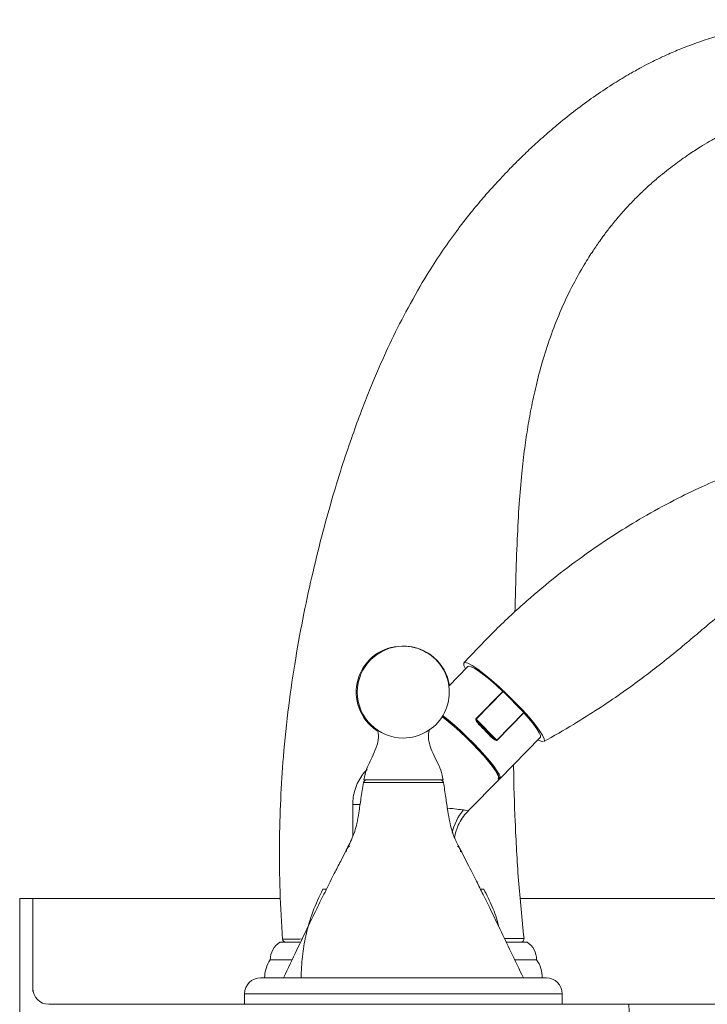
# Model space of a CAD drawing. Units: inches. Extents: x -156 to 1286, y -298 to 823.
# Drawn here: x 144 to 150, y -256 to -247 of the extents above; entities that cross this region are included whole.
import ezdxf

# ---------------------------------------------------------------- set-up
doc = ezdxf.new("R2010")
doc.units = ezdxf.units.IN
doc.header["$LTSCALE"] = 0.375
doc.header["$MEASUREMENT"] = 0
doc.layers.get('0').update_dxf_attribs({"lineweight": 13})
doc.layers.add('OBJECT', color=7, linetype='Continuous', lineweight=13)

msp = doc.modelspace()

# ---------------------------------------------------------------- linework, layer by layer
msp.add_line((150.336, -267.3215), (149.7183, -256.3567))
at = {"layer": 'OBJECT'}
for p, q in [((147.5781, -252.9729), (147.5863, -252.973)), ((148.1991, -253.1659), (148.019, -253.3495)), ((148.2755, -253.6592), (148.5301, -253.3997)), ((148.5322, -253.4018), (148.2777, -253.6613)), ((148.7269, -253.6002), (148.5322, -253.4018)), ((148.4723, -253.8597), (148.7269, -253.6002)), ((148.7289, -253.6023), (148.4743, -253.8618)), ((148.2777, -253.6613), (148.4723, -253.8597)), ((148.3256, -253.7223), (148.344, -253.7411)), ((148.5008, -254.225), (148.8823, -253.8361)), ((147.9693, -254.2623), (147.2116, -254.2623)), ((147.2155, -254.2367), (147.9148, -254.2367)), ((147.9148, -254.2367), (147.9655, -254.2367)), ((148.2, -254.5317), (148.4939, -254.2321)), ((147.112, -254.4683), (147.112, -254.7716)), ((146.8607, -255.2697), (146.8305, -255.2697)), ((148.3505, -255.2697), (148.3248, -255.2697)), ((143.9655, -257.2032), (143.9655, -255.3567)), ((144.0905, -255.3567), (143.9655, -255.3567)), ((144.0905, -255.3567), (144.0905, -256.2368)), ((144.0905, -255.3567), (144.2155, -255.3567)), ((146.4278, -255.3567), (144.2155, -255.3567)), ((196.9655, -255.3567), (148.6936, -255.3567)), ((146.6135, -255.7687), (146.423, -255.7687)), ((148.7073, -255.7687), (148.5666, -255.7687)), ((148.758, -255.7687), (148.7073, -255.7687)), ((146.5358, -255.9367), (146.3325, -255.9367)), ((148.7938, -255.9367), (148.6471, -255.9367)), ((148.8485, -255.9367), (148.7938, -255.9367)), ((146.2405, -256.1067), (148.9405, -256.1067)), ((146.0905, -256.2567), (146.0905, -256.3567)), ((149.0905, -256.2567), (146.0905, -256.2567)), ((149.0905, -256.2567), (149.0905, -256.3567)), ((144.2405, -256.3567), (153.1433, -256.3567))]:
    msp.add_line(p, q, dxfattribs=at)
at = {"layer": 'OBJECT', "flags": 128}
for points in [[(148.1772, -253.1883), (148.1615, -253.1546), (148.1599, -253.1333), (148.173, -253.1261), (148.2002, -253.1333), (148.2404, -253.1546), (148.2922, -253.1893), (148.3536, -253.2359), (148.4221, -253.2927), (148.4952, -253.3575), (148.5701, -253.4279), (148.6438, -253.501), (148.7135, -253.5741), (148.7767, -253.6445), (148.8307, -253.7093), (148.8736, -253.7661), (148.9037, -253.8127), (148.9199, -253.8474), (148.9215, -253.8687), (148.915, -253.8723)], [(148.5301, -253.3997), (148.4682, -253.3432), (148.4088, -253.2919), (148.3536, -253.2475), (148.3046, -253.2113), (148.2633, -253.1846), (148.231, -253.1682), (148.2088, -253.1626), (148.1991, -253.1659)], [(148.8823, -253.8361), (148.8839, -253.8338), (148.8841, -253.8174), (148.873, -253.7907), (148.851, -253.7545), (148.8189, -253.7101), (148.7778, -253.6588), (148.7289, -253.6023)], [(148.4806, -254.228), (148.4881, -254.2232), (148.4888, -254.2083), (148.4793, -254.1839), (148.4598, -254.1508), (148.4309, -254.1099), (148.3936, -254.0626), (148.349, -254.0103), (148.2984, -253.9545), (148.2434, -253.897), (148.1855, -253.8395), (148.1267, -253.7837), (148.0687, -253.7313), (148.0132, -253.684), (147.9619, -253.6432), (147.9598, -253.6416)], [(148.4939, -254.2321), (148.4953, -254.2302), (148.496, -254.2149), (148.4862, -254.19), (148.4663, -254.1562), (148.4369, -254.1145), (148.3988, -254.0662), (148.3532, -254.0127), (148.3015, -253.9557), (148.2453, -253.897), (148.1863, -253.8382), (148.1262, -253.7813), (148.0669, -253.7278), (148.0102, -253.6795), (147.9608, -253.6401)], [(148.4964, -254.2276), (148.5022, -254.2231), (148.5029, -254.2079), (148.4932, -254.1829), (148.4733, -254.1491), (148.4438, -254.1074), (148.4057, -254.0591), (148.3601, -254.0056), (148.3085, -253.9487), (148.2522, -253.8899), (148.1932, -253.8312), (148.1331, -253.7742), (148.0738, -253.7207), (148.0171, -253.6724), (147.966, -253.6317)], [(148.344, -253.7411), (148.3442, -253.7411), (148.344, -253.7414), (148.3436, -253.742), (148.343, -253.7428), (148.3421, -253.7438), (148.341, -253.7449), (148.3398, -253.7462), (148.3385, -253.7476)], [(148.9085, -253.8759), (148.8813, -253.8687), (148.8609, -253.8579)]]:
    msp.add_lwpolyline(points, dxfattribs=at)
at = {"layer": 'OBJECT'}
for centre, radius, start, end in [((147.578, -253.4069), 0.434, 90, 237.05881), ((147.578, -253.4069), 0.434, 89.97977, 236.89934), ((147.5888, -253.4069), 0.434, 90, 180), ((147.5888, -253.4069), 0.434, 269.99994, 90.00006), ((147.5947, -253.4069), 0.434, 8.29917, 90.00013), ((147.5888, -253.4069), 0.434, 180, 270), ((148.4799, -253.4532), 0.0734, 44.47744, 46.84109), ((148.6836, -253.6428), 0.0608, 41.82966, 44.56802), ((148.2295, -253.7084), 0.0674, 44.3716, 46.94693), ((145.9522, -256.1414), 3.3801, 43.80567, 45.0905), ((145.999, -256.0934), 3.3215, 43.80904, 45.08915), ((148.3876, -253.7943), 0.00835, 297.85165, 1.76032), ((148.427, -253.9042), 0.0635, 41.88815, 44.50953), ((147.2413, -254.2667), 0.03, 90, 171.46456), ((147.9396, -254.2667), 0.03, 8.53544, 90), ((148.5519, -254.8487), 0.5131, 140.20828, 167.5473), ((147.112, -254.9148), 0.0615, 120, 180), ((148.069, -254.9148), 0.0615, 0, 60), ((146.4765, -255.7387), 0.03, 185.62321, 269.99909), ((148.6988, -255.7387), 0.03, 269.99486, 6.66931), ((146.5337, -255.9367), 0.2012, 123.37815, 180), ((148.6473, -255.9367), 0.2012, 0, 56.62185), ((146.5758, -256.1067), 0.2968, 145.06181, 180), ((148.6051, -256.1067), 0.2968, 0, 34.93819), ((146.2405, -256.2567), 0.15, 90, 180), ((148.9405, -256.2567), 0.15, 0, 90), ((144.2405, -256.2067), 0.15, 180, 270)]:
    msp.add_arc(centre, radius, start, end, dxfattribs=at)
for major_axis, ratio, start_param, end_param in [((0.4785, -0.0014), 0.000589, 2.620235, 3.141594), ((0.6129, -0.0584), 0.014492, 0.390314, 0.828051)]:
    msp.add_ellipse((147.5905, -254.4697), major_axis=major_axis, ratio=ratio, start_param=start_param, end_param=end_param, dxfattribs=at)
for points, knots in [([(154.5829, -249.1054), (154.5574, -249.0322), (154.5071, -248.8875), (154.4196, -248.6877), (154.331, -248.5126), (154.2465, -248.3678), (154.1639, -248.2421), (154.0865, -248.1368), (154.0182, -248.0527), (153.9655, -247.9924), (153.9116, -247.9341), (153.8407, -247.8623), (153.7383, -247.7684), (153.6115, -247.6665), (153.4721, -247.5697), (153.3344, -247.4865), (153.1817, -247.4052), (153.0184, -247.3303), (152.8364, -247.26), (152.6536, -247.2007), (152.4592, -247.1493), (152.2625, -247.1089), (152.0733, -247.0805), (151.9076, -247.0638), (151.7541, -247.0549), (151.6022, -247.0521), (151.4331, -247.0565), (151.2608, -247.0694), (151.1016, -247.0889), (150.9718, -247.1099), (150.8691, -247.1298), (150.775, -247.1504), (150.6676, -247.1766), (150.5328, -247.2143), (150.3766, -247.2649), (150.2218, -247.3231), (150.0892, -247.3797), (149.9894, -247.4262), (149.9038, -247.4688), (149.8143, -247.5159), (149.6975, -247.5816), (149.5514, -247.6708), (149.3853, -247.7825), (149.2177, -247.906), (149.0634, -248.0292), (148.9231, -248.1492), (148.7966, -248.2641), (148.6847, -248.3716), (148.5933, -248.4637), (148.5151, -248.5454), (148.4349, -248.6323), (148.3373, -248.7426), (148.2187, -248.8849), (148.0846, -249.0582), (147.9469, -249.2531), (147.7927, -249.4927), (147.6349, -249.7671), (147.4798, -250.073), (147.3615, -250.3341), (147.2685, -250.5569), (147.1894, -250.7585), (147.1048, -250.9896), (147.014, -251.2581), (146.9198, -251.5635), (146.825, -251.9043), (146.7332, -252.2751), (146.6465, -252.6728), (146.5684, -253.0956), (146.5022, -253.5466), (146.4557, -253.9906), (146.4277, -254.4255), (146.4166, -254.8498), (146.4208, -255.2911), (146.4383, -255.5907), (146.4471, -255.7409)], [0, 0, 0, 0, 0.014991, 0.029652, 0.042308, 0.053168, 0.062383, 0.071753, 0.078852, 0.083753, 0.087577, 0.094526, 0.103704, 0.115153, 0.126972, 0.137833, 0.147696, 0.16216, 0.174565, 0.187754, 0.201835, 0.216203, 0.22938, 0.2417, 0.251019, 0.261652, 0.273545, 0.286377, 0.297651, 0.306859, 0.31369, 0.31942, 0.326959, 0.336625, 0.348399, 0.360949, 0.370935, 0.378368, 0.383865, 0.390605, 0.399052, 0.411211, 0.425538, 0.439876, 0.453681, 0.465755, 0.477363, 0.488221, 0.496956, 0.503393, 0.510809, 0.520649, 0.533044, 0.547979, 0.56439, 0.580223, 0.603882, 0.626078, 0.646802, 0.659456, 0.672898, 0.688759, 0.707014, 0.727599, 0.750396, 0.775215, 0.801247, 0.828867, 0.858128, 0.889165, 0.914954, 0.942159, 0.971009, 1, 1, 1, 1]), ([(148.6439, -252.649), (148.6463, -252.5488), (148.6519, -252.3194), (148.6635, -251.9788), (148.6818, -251.6425), (148.7055, -251.3545), (148.7332, -251.1123), (148.7647, -250.899), (148.8017, -250.6953), (148.8488, -250.4824), (148.9098, -250.2559), (148.9862, -250.0224), (149.0797, -249.7865), (149.1844, -249.5677), (149.2756, -249.4051), (149.3405, -249.2998), (149.3795, -249.2394), (149.4136, -249.1888), (149.4479, -249.1396), (149.4915, -249.0795), (149.5529, -248.9994), (149.6309, -248.9048), (149.7193, -248.8064), (149.8113, -248.7121), (149.9048, -248.6239), (150.0167, -248.5265), (150.1428, -248.4267), (150.2753, -248.3327), (150.3854, -248.2611), (150.4816, -248.2027), (150.5883, -248.1419), (150.723, -248.072), (150.88, -248.002), (151.0404, -247.9442), (151.1944, -247.9022), (151.3527, -247.8734), (151.519, -247.8602), (151.6996, -247.868), (151.8877, -247.9027), (152.0732, -247.9638), (152.2459, -248.0454), (152.3844, -248.1296), (152.4963, -248.2099), (152.5975, -248.2922), (152.7093, -248.3965), (152.8166, -248.5143), (152.9139, -248.6408), (152.9984, -248.7712), (153.0794, -248.9251), (153.1536, -249.1076), (153.2162, -249.314), (153.2433, -249.4632), (153.2568, -249.5379)], [0, 0, 0, 0, 0.0320268, 0.0733031, 0.1093651, 0.1403667, 0.1664515, 0.1880137, 0.2097708, 0.2334265, 0.2589901, 0.2864875, 0.3139539, 0.3422693, 0.365906, 0.375097, 0.383028, 0.3896981, 0.3953898, 0.4032336, 0.4148445, 0.4296362, 0.4449568, 0.4599664, 0.4746816, 0.4891163, 0.5112279, 0.5307477, 0.5464515, 0.5580303, 0.5708877, 0.5896521, 0.6118398, 0.6326769, 0.6520113, 0.6706279, 0.6925216, 0.7148442, 0.7387942, 0.7642591, 0.7879062, 0.8088969, 0.8228852, 0.8372237, 0.855151, 0.8765086, 0.8925488, 0.910125, 0.9294802, 0.9510433, 0.9754781, 1, 1, 1, 1]), ([(154.0506, -250.6513), (153.9131, -250.6646), (153.6373, -250.6912), (153.2375, -250.7383), (152.8633, -250.7896), (152.527, -250.8436), (152.2259, -250.8994), (151.9617, -250.9554), (151.7313, -251.0101), (151.5321, -251.0624), (151.3573, -251.1125), (151.202, -251.1605), (151.0426, -251.2133), (150.8617, -251.2778), (150.6468, -251.3618), (150.4041, -251.4669), (150.1351, -251.5975), (149.8605, -251.7479), (149.5849, -251.9165), (149.3131, -252.1003), (149.0328, -252.31), (148.7459, -252.5492), (148.4512, -252.8221), (148.261, -253.0246), (148.162, -253.13)], [0, 0, 0, 0, 0.063368, 0.127113, 0.184672, 0.236566, 0.283235, 0.325048, 0.360293, 0.391685, 0.419384, 0.443508, 0.466086, 0.496189, 0.531342, 0.571586, 0.617056, 0.667919, 0.71443, 0.764401, 0.817447, 0.873834, 0.934332, 1, 1, 1, 1]), ([(148.9168, -253.8741), (149.0102, -253.8209), (149.1856, -253.7209), (149.4273, -253.5687), (149.6367, -253.4275), (149.819, -253.296), (149.9932, -253.1631), (150.1597, -253.0294), (150.3197, -252.8957), (150.4762, -252.7628), (150.6303, -252.6323), (150.7835, -252.5073), (150.9202, -252.4017), (151.0439, -252.3114), (151.1674, -252.2263), (151.3051, -252.1376), (151.4696, -252.041), (151.6644, -251.9401), (151.893, -251.8404), (152.1413, -251.7517), (152.408, -251.6746), (152.6919, -251.6086), (153.0106, -251.5523), (153.242, -251.5182), (153.3677, -251.5057), (153.3744, -251.5051)], [0, 0, 0, 0, 0.062611, 0.117632, 0.166279, 0.209583, 0.248405, 0.293644, 0.333694, 0.369531, 0.412888, 0.451002, 0.484472, 0.513359, 0.540098, 0.571768, 0.608866, 0.651511, 0.69998, 0.754831, 0.805999, 0.862759, 0.925826, 0.99602, 1, 1, 1, 1]), ([(148.3385, -253.7476), (148.3288, -253.738), (148.3108, -253.72), (148.2897, -253.6967), (148.2782, -253.6796), (148.2743, -253.6703), (148.2734, -253.665), (148.2738, -253.6617), (148.2749, -253.6599), (148.2754, -253.6593), (148.2755, -253.6592)], [0, 0, 0, 0, 0.361257, 0.674955, 0.831777, 0.910114, 0.943824, 0.977671, 0.996456, 1, 1, 1, 1]), ([(148.2777, -253.6613), (148.2776, -253.6614), (148.2775, -253.6615), (148.2773, -253.6619), (148.2771, -253.6627), (148.2772, -253.6638), (148.2777, -253.6657), (148.2794, -253.6694), (148.2844, -253.6771), (148.2967, -253.6923), (148.3113, -253.7079), (148.3225, -253.7192), (148.3256, -253.7223)], [0, 0, 0, 0, 0.002552, 0.008508, 0.017065, 0.033362, 0.050361, 0.089229, 0.188339, 0.398151, 0.829869, 1, 1, 1, 1]), ([(147.3432, -253.7565), (147.3488, -253.7828), (147.3611, -253.8409), (147.3352, -253.9319), (147.2932, -254.0269), (147.2406, -254.1246), (147.2237, -254.1999), (147.2155, -254.2367)], [0, 0, 0, 0, 0.157442, 0.347858, 0.544517, 0.777315, 1, 1, 1, 1]), ([(147.9655, -254.2367), (147.959, -254.2055), (147.9459, -254.1417), (147.9018, -254.0532), (147.8614, -253.9703), (147.8334, -253.891), (147.8217, -253.8198), (147.8323, -253.7757), (147.8369, -253.7564)], [0, 0, 0, 0, 0.188182, 0.384272, 0.582232, 0.733925, 0.882947, 1, 1, 1, 1]), ([(148.4743, -253.8618), (148.4737, -253.8623), (148.4724, -253.8634), (148.4692, -253.8641), (148.4624, -253.8634), (148.4434, -253.8537), (148.42, -253.8313), (148.4001, -253.8106), (148.3915, -253.8017)], [0, 0, 0, 0, 0.020598, 0.046095, 0.089984, 0.215491, 0.66218, 1, 1, 1, 1]), ([(148.4134, -253.8119), (148.4126, -253.8111), (148.4068, -253.8053), (148.401, -253.7993), (148.396, -253.7941)], [0, 0, 0, 0, 0.1298216, 1, 1, 1, 1]), ([(148.4723, -253.8597), (148.4722, -253.8598), (148.4718, -253.8601), (148.4708, -253.8603), (148.4688, -253.8601), (148.4634, -253.8576), (148.4466, -253.8453), (148.4298, -253.8286), (148.4161, -253.8147), (148.4134, -253.8119)], [0, 0, 0, 0, 0.007242, 0.01543, 0.03898, 0.088064, 0.247495, 0.852215, 1, 1, 1, 1]), ([(147.2487, -254.1364), (147.2437, -254.1411), (147.2209, -254.1622), (147.1884, -254.2074), (147.1519, -254.2723), (147.127, -254.3431), (147.1134, -254.4096), (147.1131, -254.4513), (147.113, -254.4682)], [0, 0, 0, 0, 0.056133, 0.252655, 0.450194, 0.661317, 0.862061, 1, 1, 1, 1]), ([(148.7293, -255.7352), (148.7103, -255.5511), (148.6726, -255.1839), (148.6449, -254.6424), (148.6324, -254.2786), (148.6314, -254.0991), (148.6314, -254.0919)], [0, 0, 0, 0, 0.337757, 0.673583, 0.986929, 1, 1, 1, 1]), ([(147.2117, -254.2618), (147.2043, -254.3121), (147.1902, -254.407), (147.171, -254.5356), (147.153, -254.6394), (147.1325, -254.7188), (147.107, -254.788), (147.0756, -254.8519), (147.0382, -254.9246), (146.9922, -255.0134), (146.9309, -255.1332), (146.8593, -255.276), (146.7772, -255.4422), (146.6853, -255.6309), (146.577, -255.8559), (146.4997, -256.0187), (146.458, -256.1067)], [0, 0, 0, 0, 0.076015, 0.143453, 0.194296, 0.233274, 0.265954, 0.304196, 0.339633, 0.388084, 0.453724, 0.54073, 0.626808, 0.730691, 0.854411, 1, 1, 1, 1]), ([(148.723, -256.1067), (148.6841, -256.0248), (148.6118, -255.8723), (148.5098, -255.6602), (148.4221, -255.4798), (148.3474, -255.3279), (148.2844, -255.2017), (148.232, -255.098), (148.1853, -255.0068), (148.1448, -254.9285), (148.1104, -254.8618), (148.0851, -254.8108), (148.0635, -254.7613), (148.0438, -254.7027), (148.0251, -254.6245), (148.008, -254.5231), (147.9897, -254.3995), (147.9762, -254.3089), (147.9691, -254.2614)], [0, 0, 0, 0, 0.1355076, 0.2521528, 0.351547, 0.435302, 0.505027, 0.5623333, 0.6088279, 0.6580581, 0.6940603, 0.7210169, 0.7431417, 0.774673, 0.813269, 0.8631412, 0.9282358, 1, 1, 1, 1]), ([(148.0733, -254.7825), (148.0737, -254.7786), (148.0766, -254.7509), (148.0931, -254.6986), (148.124, -254.6299), (148.1611, -254.5731), (148.1897, -254.5439), (148.2008, -254.5325)], [0, 0, 0, 0, 0.041592, 0.293907, 0.569711, 0.83247, 1, 1, 1, 1]), ([(148.1576, -254.5204), (148.1632, -254.5212), (148.1796, -254.5236), (148.1956, -254.5278), (148.2032, -254.5311), (148.1999, -254.5315), (148.1998, -254.5315)], [0, 0, 0, 0, 0.198995, 0.583188, 0.982398, 1, 1, 1, 1]), ([(146.8305, -255.2697), (146.7963, -255.3395), (146.7271, -255.481), (146.6676, -255.6962), (146.6321, -255.9061), (146.6261, -256.0389), (146.623, -256.1067)], [0, 0, 0, 0, 0.267477, 0.541973, 0.766065, 1, 1, 1, 1]), ([(148.4897, -255.6191), (148.4891, -255.6163), (148.4761, -255.5529), (148.4312, -255.4345), (148.3772, -255.3243), (148.3505, -255.2697)], [0, 0, 0, 0, 0.022537, 0.515429, 1, 1, 1, 1]), ([(146.4508, -255.7407), (146.4502, -255.7407), (146.4486, -255.7406), (146.4823, -255.7403), (146.5414, -255.74), (146.6042, -255.7397), (146.6332, -255.7396)], [0, 0, 0, 0, 0.164654, 0.451455, 0.746371, 1, 1, 1, 1]), ([(148.5456, -255.735), (148.5568, -255.735), (148.6054, -255.735), (148.6642, -255.7351), (148.714, -255.7352), (148.7335, -255.7353), (148.728, -255.7354), (148.7277, -255.7354)], [0, 0, 0, 0, 0.089157, 0.386913, 0.680018, 0.981854, 1, 1, 1, 1])]:
    msp.add_open_spline(points, degree=3, knots=knots, dxfattribs=at)

doc.saveas('drawing.dxf')
